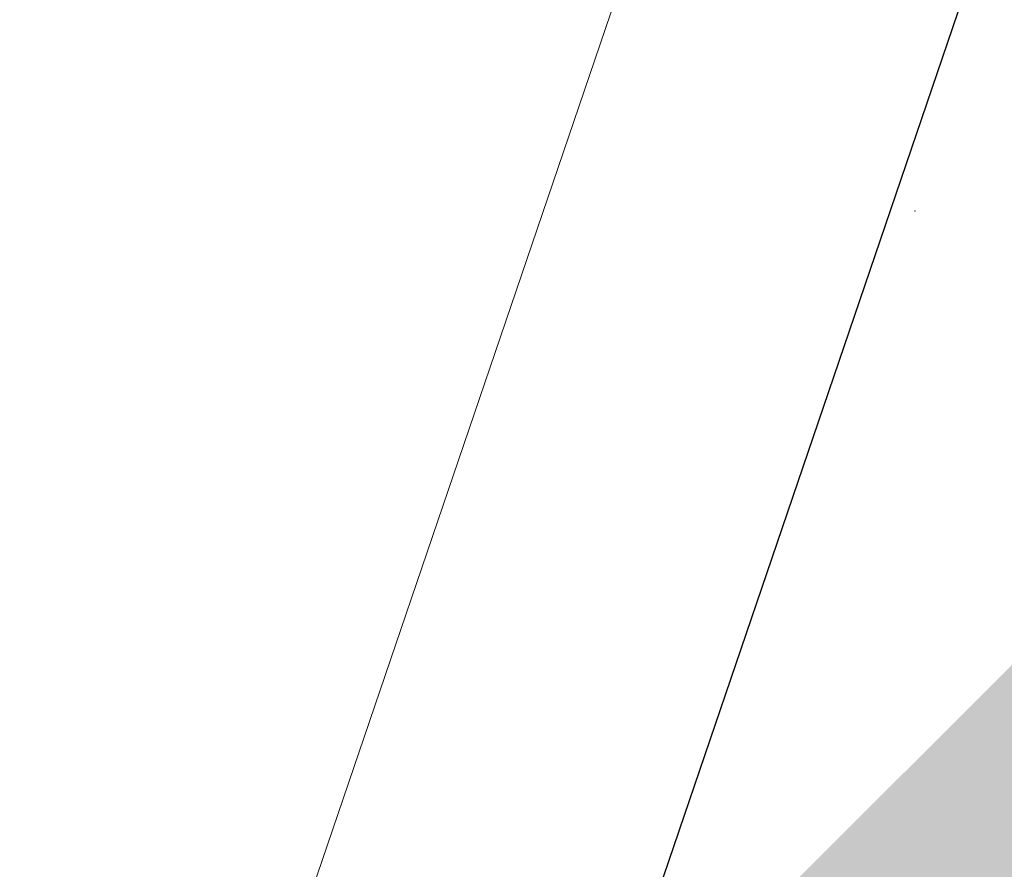
# Model space of a CAD drawing. Units: millimetres. Extents: x -804848 to -610291, y 8049900 to 8289061.
# Drawn here: x -737081 to -734549, y 8126113 to 8128300 of the extents above; entities that cross this region are included whole.
import ezdxf

# ---------------------------------------------------------------- set-up
doc = ezdxf.new("R2010")
doc.units = ezdxf.units.MM
doc.header["$MEASUREMENT"] = 0
doc.layers.add('00 COTATIONS.CBA', color=7, linetype='Continuous')
doc.layers.add('00 MAILLAGES TERRAINS.CBA', color=7, linetype='Continuous')
for name, color, linetype, lineweight in [('00 COTATIONS.CBA_Stylo_No__9', 7, 'Continuous', 5), ('00 MAILLAGES TERRAINS.CBA_Stylo_No__9', 7, 'Continuous', 5), ('00 TRAITS.CBA_Stylo_No__20', 1, 'Continuous', 30)]:
    doc.layers.add(name, color=color, linetype=linetype, lineweight=lineweight)
doc.styles.add('STYLE_GENERE_1', font='arial.ttf')
doc.linetypes.add('Isolation', pattern='A,0,[2,PLAN MASSE - 24012020 - Ind E1.Shx,S=0.938428,R=0,X=-0.025,Y=0],-50,0', length=50)
doc.dimstyles.new('STYLE_GENERE__1', dxfattribs={"dimtxt": 250, "dimasz": 285, "dimexe": 0.18, "dimexo": 0.0625, "dimgap": 0.09, "dimtad": 0, "dimdec": 1, "dimlfac": 0.001, "dimzin": 0, "dimdsep": 46, "dimtxsty": 'STYLE_GENERE_1', "dimblk": 'ARROWHEAD_8', "dimblk1": 'ARROWHEAD_8', "dimblk2": 'ARROWHEAD_8', "dimcen": 0.09, "dimse1": 1, "dimse2": 1, "dimclrd": 7, "dimclre": 7, "dimclrt": 7, "dimazin": 0, "dimtfac": 1, "dimtdec": 4, "dimtmove": 0, "dimatfit": 3, "dimfxl": 1, "dimtolj": 1, "dimtzin": 0, "dimarcsym": 0})

# ---------------------------------------------------------------- blocks, each defined once
blk = doc.blocks.new('Elément de coupe_573', base_point=(-673657.4, 8111925.3))
at = {"layer": '00 MAILLAGES TERRAINS.CBA', "linetype": 'Continuous', "lineweight": 0, "true_color": 0x000000}
blk.add_hatch(color=18, dxfattribs=at).paths.add_polyline_path([(-733407.2, 8127891.8), (-734046.7, 8127252.3), (-734112.3, 8127061.7), (-734108.3, 8127060.3), (-735104.5, 8126064.1), (-734747, 8125269), (-734660.3, 8125239.5), (-734691.9, 8125146.5), (-734636.3, 8125022.8), (-734536.2, 8124988.8), (-734327.5, 8125197.5)])
at = {"layer": '00 MAILLAGES TERRAINS.CBA_Stylo_No__9', "color": 7, "linetype": 'Continuous', "lineweight": 5}
blk.add_point((-734778.3, 8127807.6), dxfattribs=at)
blk = doc.blocks.new('*D1527', base_point=(-673657.4, 8111925.3))
at = {"layer": '00 COTATIONS.CBA_Stylo_No__9', "color": 7, "linetype": 'Continuous', "lineweight": 5, "transparency": 16777216}
for p, q in [((-731327, 8140764.8), (-732028.2, 8138703.6)), ((-732028.2, 8138703.6), (-732121.9, 8138893.9)), ((-732028.2, 8138703.6), (-731837.8, 8138797.3)), ((-732028.2, 8138703.6), (-734247.3, 8132180.2)), ((-732028.2, 8138703.6), (-732218.5, 8138609.9)), ((-732028.2, 8138703.6), (-731934.5, 8138513.3)), ((-734380.4, 8131788.9), (-736599.5, 8125265.4)), ((-736599.5, 8125265.4), (-736693.2, 8125455.7)), ((-736599.5, 8125265.4), (-736409.2, 8125359.1))]:
    blk.add_line(p, q, dxfattribs=at)
at = {"layer": '00 COTATIONS.CBA_Stylo_No__9', "color": 7, "lineweight": 5, "transparency": 16777216, "insert": (-734669, 8131973.3), "char_height": 250, "attachment_point": 7, "rotation": 341.216, "style": 'STYLE_GENERE_1'}
blk.add_mtext('\\A1;14,2', dxfattribs=at)
blk = doc.blocks.new('ARROWHEAD_8')
at = {"color": 0, "linetype": 'Continuous', "lineweight": 0}
blk.add_line((0, 0), (-1, 0), dxfattribs=at)
at = {"color": 0, "linetype": 'Continuous', "lineweight": 0, "flags": 128}
blk.add_lwpolyline([(-0.525, 0.525), (0, 0), (-0.525, -0.525)], dxfattribs=at)

msp = doc.modelspace()

# ---------------------------------------------------------------- linework, layer by layer
at = {"layer": '00 TRAITS.CBA_Stylo_No__20', "color": 1, "linetype": 'Isolation', "lineweight": 30, "flags": 128}
msp.add_lwpolyline([(-778688.79, 8142643.63), (-760554.85, 8137882.39), (-734437.44, 8128999.59), (-735768.01, 8125088.2), (-694309.33, 8111086.46), (-698291.81, 8099390.14), (-675522.91, 8082275.36)], dxfattribs=at)

# ---------------------------------------------------------------- block references
at = {"layer": '00 MAILLAGES TERRAINS.CBA', "lineweight": 0}
msp.add_blockref('Elément de coupe_573', (-673657.41, 8111925.28), dxfattribs=at)

# ---------------------------------------------------------------- dimensions: what is measured, and where the dimension line sits
at = {"layer": '00 COTATIONS.CBA', "color": 7, "linetype": 'Continuous', "lineweight": 5}
dim = msp.add_linear_dim(base=(-736599.52, 8125265.43), p1=(-731228.8, 8138431.66), p2=(-735800.22, 8124993.53), angle=251.21285, dimstyle='STYLE_GENERE__1', dxfattribs=at)
dim.commit()
dim.dimension.update_dxf_attribs({"geometry": '*D1527', "text_midpoint": (-734321.29, 8131987.04), "dimtype": 160, "text_rotation": 341.21602})

doc.saveas('drawing.dxf')
